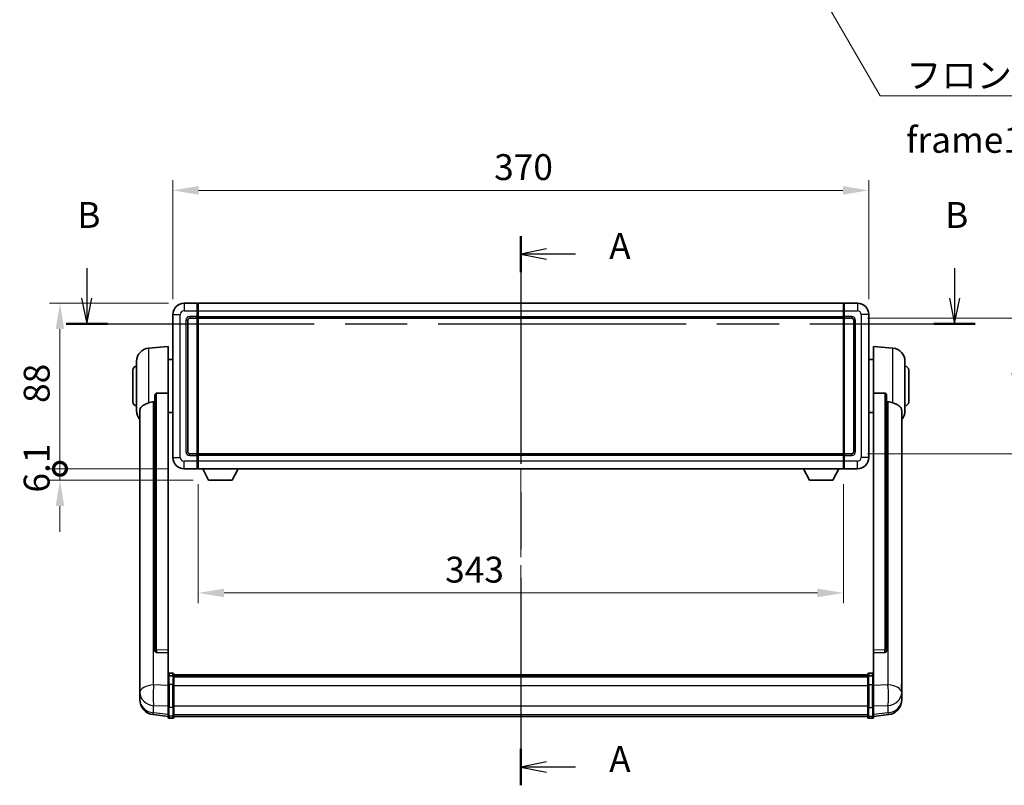
# Model space of a CAD drawing. Units: millimetres. Extents: x 0 to 11996, y 0 to 1686.
# Drawn here: x 2940 to 3463, y 570 to 977 of the extents above; entities that cross this region are included whole.
import ezdxf

# ---------------------------------------------------------------- set-up
doc = ezdxf.new("R2010")
doc.units = ezdxf.units.MM
doc.header["$LTSCALE"] = 6
doc.linetypes.add('CHAIN', pattern=[0.3543, 0.2362, -0.0295, 0.0591, -0.0295])
doc.layers.get('Defpoints').update_dxf_attribs({"lineweight": 25})
for name, color, linetype, lineweight in [('Centerline (ISO)', 131, 'Continuous', 18), ('Dimension (ISO)', 7, 'Continuous', 18), ('Section Line (ISO)', 7, 'CHAIN', 25), ('Symbol (ISO)', 7, 'Continuous', 18), ('Visible (ISO)', 7, 'Continuous', 35), ('Visible Narrow (ISO)', 7, 'Continuous', 25)]:
    doc.layers.add(name, color=color, linetype=linetype, lineweight=lineweight)
doc.styles.add('Note Text (TK)', font='txt')
doc.dimstyles.new('Default - Method 1b (TK)', dxfattribs={"dimscale": 6, "dimtxt": 2.5, "dimasz": 2.5, "dimexe": 1, "dimexo": 1.5, "dimgap": 1, "dimtad": 1, "dimtoh": 1, "dimrnd": 1e-08, "dimdsep": 46, "dimtxsty": 'Note Text (TK)', "dimcen": 0.09, "dimdle": 5, "dimclrd": 100, "dimclre": 100, "dimclrt": 7, "dimadec": 1, "dimazin": 1, "dimtfac": 1, "dimtmove": 0, "dimatfit": 3, "dimfxl": 0, "dimtolj": 1, "dimlwd": -1, "dimlwe": -1, "dimarcsym": 0})
doc.dimstyles.new('Default - Method 1b (TK)$7', dxfattribs={"dimscale": 6, "dimtxt": 2.5, "dimasz": 2.5, "dimexe": 1, "dimexo": 1.5, "dimgap": 1, "dimtad": 1, "dimtoh": 1, "dimrnd": 1e-08, "dimdsep": 46, "dimtxsty": 'Note Text (TK)', "dimcen": 0.09, "dimdle": 5, "dimclrd": 100, "dimclre": 100, "dimclrt": 7, "dimadec": 1, "dimazin": 1, "dimtfac": 1, "dimtmove": 0, "dimatfit": 3, "dimfxl": 0, "dimtolj": 1, "dimlwd": -1, "dimlwe": -1, "dimarcsym": 0})

# ---------------------------------------------------------------- blocks, each defined once
blk = doc.blocks.new('2dTransSection0')
at = {"layer": 'Section Line (ISO)', "linetype": 'CHAIN', "ltscale": 15.550413}
blk.add_line((169.062, 164.678), (169.062, 111.582), dxfattribs=at)
at = {"layer": 'Section Line (ISO)', "linetype": 'Continuous', "lineweight": 50}
for p, q in [((169.062, 164.678), (169.062, 161.168)), ((169.062, 115.092), (169.062, 111.582))]:
    blk.add_line(p, q, dxfattribs=at)
at = {"layer": 'Section Line (ISO)', "linetype": 'Continuous'}
for p, q in [((171.562, 163.423), (169.062, 162.923)), ((171.562, 162.923), (169.062, 162.923)), ((169.062, 162.923), (171.562, 162.423)), ((174.361, 162.923), (171.562, 162.923)), ((171.562, 113.837), (169.062, 113.337)), ((171.562, 113.337), (169.062, 113.337)), ((169.062, 113.337), (171.562, 112.837)), ((174.361, 113.337), (171.562, 113.337))]:
    blk.add_line(p, q, dxfattribs=at)
at = {"layer": 'Section Line (ISO)', "char_height": 2.5, "attachment_point": 7, "style": 'Note Text (TK)'}
for insert in [(177.61, 161.68), (177.61, 112.095)]:
    blk.add_mtext('A', dxfattribs=dict(at, insert=insert))
blk = doc.blocks.new('2dTransSection1')
at = {"layer": 'Section Line (ISO)', "linetype": 'Continuous'}
for p, q in [((127.112, 161.563), (127.112, 158.679)), ((210.997, 161.563), (210.997, 158.679)), ((126.612, 158.679), (127.112, 156.179)), ((127.112, 158.679), (127.112, 156.179)), ((127.112, 156.179), (127.612, 158.679)), ((210.497, 158.679), (210.997, 156.179)), ((210.997, 158.679), (210.997, 156.179)), ((210.997, 156.179), (211.497, 158.679))]:
    blk.add_line(p, q, dxfattribs=at)
at = {"layer": 'Section Line (ISO)', "linetype": 'CHAIN', "ltscale": 16.911629}
blk.add_line((125.116, 156.179), (212.993, 156.179), dxfattribs=at)
at = {"layer": 'Section Line (ISO)', "linetype": 'Continuous', "lineweight": 50}
for p, q in [((125.116, 156.179), (129.108, 156.179)), ((209.001, 156.179), (212.993, 156.179))]:
    blk.add_line(p, q, dxfattribs=at)
at = {"layer": 'Section Line (ISO)', "char_height": 2.5, "attachment_point": 7, "style": 'Note Text (TK)'}
for insert in [(126.192, 164.679), (210.077, 164.679)]:
    blk.add_mtext('B', dxfattribs=dict(at, insert=insert))
blk = doc.blocks.new('*D71')
at = {"layer": 'Defpoints', "color": 0, "transparency": 16777216}
for p in [(3391.09, 885.98), (3021.09, 819.98), (3391.09, 819.98)]:
    blk.add_point(p, dxfattribs=at)
at = {"layer": 'Dimension (ISO)', "color": 100, "transparency": 16777216}
for p, q in [((3021.09, 828.23), (3021.09, 891.48)), ((3391.09, 828.23), (3391.09, 891.48)), ((3034.84, 885.98), (3377.34, 885.98))]:
    blk.add_line(p, q, dxfattribs=at)
for points in [[(3034.84, 888.28), (3034.84, 883.69), (3021.09, 885.98)], [(3377.34, 888.28), (3377.34, 883.69), (3391.09, 885.98)]]:
    blk.add_solid(points, dxfattribs=at)
at = {"layer": 'Dimension (ISO)', "color": 7, "transparency": 16777216, "insert": (3191.95, 898.36), "char_height": 13.75, "attachment_point": 4, "style": 'Note Text (TK)'}
blk.add_mtext('\\A1;370', dxfattribs=at)
blk = doc.blocks.new('*D72')
at = {"layer": 'Defpoints', "color": 0, "transparency": 16777216}
for p in [(3382.09, 817.98), (3382.09, 745.98), (3486.59, 745.98)]:
    blk.add_point(p, dxfattribs=at)
at = {"layer": 'Dimension (ISO)', "color": 100, "transparency": 16777216}
for p, q in [((3390.34, 817.98), (3492.09, 817.98)), ((3486.59, 804.23), (3486.59, 759.73)), ((3390.34, 745.98), (3492.09, 745.98))]:
    blk.add_line(p, q, dxfattribs=at)
for points in [[(3484.3, 804.23), (3488.88, 804.23), (3486.59, 817.98)], [(3484.3, 759.73), (3488.88, 759.73), (3486.59, 745.98)]]:
    blk.add_solid(points, dxfattribs=at)
at = {"layer": 'Dimension (ISO)', "color": 7, "transparency": 16777216, "insert": (3474.22, 773.16), "char_height": 13.75, "attachment_point": 4, "rotation": 90, "style": 'Note Text (TK)'}
blk.add_mtext('\\A1;72', dxfattribs=at)
blk = doc.blocks.new('*D73')
at = {"layer": 'Defpoints', "color": 0, "transparency": 16777216}
for p in [(3034.59, 737.98), (3377.59, 737.98), (3034.59, 671.98)]:
    blk.add_point(p, dxfattribs=at)
at = {"layer": 'Dimension (ISO)', "color": 100, "transparency": 16777216}
for p, q in [((3034.59, 729.73), (3034.59, 666.48)), ((3377.59, 729.73), (3377.59, 666.48)), ((3363.84, 671.98), (3048.34, 671.98))]:
    blk.add_line(p, q, dxfattribs=at)
for points in [[(3048.34, 674.28), (3048.34, 669.69), (3034.59, 671.98)], [(3363.84, 674.28), (3363.84, 669.69), (3377.59, 671.98)]]:
    blk.add_solid(points, dxfattribs=at)
at = {"layer": 'Dimension (ISO)', "color": 7, "transparency": 16777216, "insert": (3165.9, 684.36), "char_height": 13.75, "attachment_point": 4, "style": 'Note Text (TK)'}
blk.add_mtext('\\A1;343', dxfattribs=at)
blk = doc.blocks.new('_DotSmall')
at = {"color": 0, "linetype": 'ByBlock', "const_width": 0.5}
blk.add_lwpolyline([(-0.0625, 0, 1), (0.0625, 0, 1)], format="xyb", close=True, dxfattribs=at)
blk = doc.blocks.new('*D64')
at = {"layer": 'Defpoints', "color": 0, "transparency": 16777216}
for p in [(2961.09, 825.98), (3027.09, 825.98), (3027.09, 737.98)]:
    blk.add_point(p, dxfattribs=at)
at = {"layer": 'Dimension (ISO)', "color": 100, "transparency": 16777216}
for p, q in [((3018.84, 825.98), (2955.59, 825.98)), ((2961.09, 737.98), (2961.09, 812.23)), ((3018.84, 737.98), (2955.59, 737.98))]:
    blk.add_line(p, q, dxfattribs=at)
blk.add_solid([(2958.8, 812.23), (2963.38, 812.23), (2961.09, 825.98)], dxfattribs=at)
at = {"layer": 'Dimension (ISO)', "color": 100, "transparency": 16777216, "xscale": 13.75, "yscale": 13.75, "zscale": 13.75, "rotation": 270}
blk.add_blockref('_DotSmall', (2961.09, 737.98), dxfattribs=at)
at = {"layer": 'Dimension (ISO)', "color": 7, "transparency": 16777216, "insert": (2948.72, 772.98), "char_height": 13.75, "attachment_point": 4, "rotation": 90, "style": 'Note Text (TK)'}
blk.add_mtext('\\A1;88', dxfattribs=at)
blk = doc.blocks.new('*D65')
at = {"layer": 'Defpoints', "color": 0, "transparency": 16777216}
for p in [(2961.09, 737.98), (3027.09, 737.98), (3040.14, 731.88)]:
    blk.add_point(p, dxfattribs=at)
at = {"layer": 'Dimension (ISO)', "color": 100, "transparency": 16777216}
for p, q in [((2961.09, 737.98), (2961.09, 751.73)), ((3018.84, 737.98), (2955.59, 737.98)), ((2961.09, 731.88), (2961.09, 737.98)), ((3031.89, 731.88), (2955.59, 731.88)), ((2961.09, 718.13), (2961.09, 704.38))]:
    blk.add_line(p, q, dxfattribs=at)
blk.add_solid([(2958.8, 718.13), (2963.38, 718.13), (2961.09, 731.88)], dxfattribs=at)
at = {"layer": 'Dimension (ISO)', "color": 100, "transparency": 16777216, "xscale": 13.75, "yscale": 13.75, "zscale": 13.75, "rotation": 270}
blk.add_blockref('_DotSmall', (2961.09, 737.98), dxfattribs=at)
at = {"layer": 'Dimension (ISO)', "color": 7, "transparency": 16777216, "insert": (2948.72, 725.33), "char_height": 13.75, "attachment_point": 4, "rotation": 90, "style": 'Note Text (TK)'}
blk.add_mtext('\\A1;6.1', dxfattribs=at)

msp = doc.modelspace()

# ---------------------------------------------------------------- linework, layer by layer
at = {"layer": 'Centerline (ISO)', "linetype": 'CHAIN', "ltscale": 23.990969}
msp.add_line((3206.0927, 839.7349), (3206.0927, 592.574), dxfattribs=at)
at = {"layer": 'Visible (ISO)'}
for p, q in [((3034.0927, 825.9849), (3027.0927, 825.9849)), ((3034.0927, 825.9849), (3034.0927, 821.9849)), ((3034.3427, 825.7849), (3034.0927, 825.7849)), ((3034.0927, 818.9849), (3034.0927, 821.9849)), ((3034.5927, 825.9849), (3377.5927, 825.9849)), ((3034.5927, 821.9849), (3034.5927, 825.9849)), ((3034.5927, 821.9849), (3034.5927, 818.9849)), ((3377.5927, 825.9849), (3377.5927, 821.9849)), ((3377.5927, 818.9849), (3377.5927, 821.9849)), ((3377.8427, 825.7849), (3378.0927, 825.7849)), ((3385.0927, 825.9849), (3378.0927, 825.9849)), ((3378.0927, 821.9849), (3378.0927, 825.9849)), ((3378.0927, 821.9849), (3378.0927, 818.9849)), ((3021.0927, 819.9849), (3021.0927, 743.9849)), ((3029.0927, 746.9849), (3029.0927, 816.9849)), ((3030.0927, 817.9849), (3034.0927, 817.9849)), ((3034.0927, 818.9849), (3034.0927, 817.9849)), ((3034.3427, 818.1849), (3034.0927, 818.1849)), ((3034.0927, 745.9849), (3034.0927, 817.9849)), ((3034.5927, 817.9849), (3034.5927, 818.9849)), ((3034.5927, 817.9849), (3377.5927, 817.9849)), ((3034.5927, 745.9849), (3034.5927, 817.9849)), ((3377.5927, 818.9849), (3377.5927, 817.9849)), ((3377.5927, 817.9849), (3377.5927, 745.9849)), ((3377.8427, 818.1849), (3378.0927, 818.1849)), ((3378.0927, 817.9849), (3378.0927, 818.9849)), ((3378.0927, 817.9849), (3378.0927, 745.9849)), ((3378.0927, 817.9849), (3382.0927, 817.9849)), ((3383.0927, 816.9849), (3383.0927, 746.9849)), ((3391.0927, 743.9849), (3391.0927, 819.9849)), ((3008.2327, 802.0785), (3018.5927, 802.9849)), ((3018.5927, 802.9849), (3018.5927, 778.2541)), ((3393.5927, 778.2541), (3393.5927, 802.9849)), ((3403.9528, 802.0785), (3393.5927, 802.9849)), ((3018.5927, 796.1349), (3021.0927, 796.1349)), ((3393.5927, 796.1349), (3391.0927, 796.1349)), ((2999.8427, 773.4849), (2999.8427, 790.4849)), ((3001.8427, 768.8646), (3001.8427, 795.1051)), ((3410.3427, 795.1051), (3410.3427, 768.8646)), ((3412.3427, 790.4849), (3412.3427, 773.4849)), ((3011.5927, 776.8099), (3011.5927, 641.2163)), ((3018.5927, 641.5013), (3018.5927, 778.2541)), ((3393.5927, 778.2541), (3393.5927, 641.5013)), ((3400.5927, 641.2163), (3400.5927, 776.8099)), ((3003.5927, 768.9085), (3003.5927, 623.9454)), ((3018.5927, 767.8349), (3021.0927, 767.8349)), ((3393.5927, 767.8349), (3391.0927, 767.8349)), ((3408.5927, 623.9454), (3408.5927, 768.9085)), ((3034.0927, 745.9849), (3030.0927, 745.9849)), ((3034.0927, 745.9849), (3034.0927, 744.9849)), ((3034.3427, 745.7849), (3034.0927, 745.7849)), ((3034.0927, 741.9849), (3034.0927, 744.9849)), ((3377.5927, 745.9849), (3034.5927, 745.9849)), ((3034.5927, 744.9849), (3034.5927, 745.9849)), ((3034.5927, 744.9849), (3034.5927, 741.9849)), ((3377.5927, 745.9849), (3377.5927, 744.9849)), ((3377.5927, 741.9849), (3377.5927, 744.9849)), ((3377.8427, 745.7849), (3378.0927, 745.7849)), ((3378.0927, 744.9849), (3378.0927, 745.9849)), ((3382.0927, 745.9849), (3378.0927, 745.9849)), ((3378.0927, 744.9849), (3378.0927, 741.9849)), ((3034.0927, 741.9849), (3034.0927, 737.9849)), ((3034.3427, 738.1849), (3034.0927, 738.1849)), ((3034.5927, 737.9849), (3034.5927, 741.9849)), ((3377.5927, 741.9849), (3377.5927, 737.9849)), ((3377.8427, 738.1849), (3378.0927, 738.1849)), ((3378.0927, 737.9849), (3378.0927, 741.9849)), ((3027.0927, 737.9849), (3034.0927, 737.9849)), ((3377.5927, 737.9849), (3034.5927, 737.9849)), ((3040.1427, 731.8849), (3037.0043, 737.9849)), ((3052.6427, 731.8849), (3055.7811, 737.9849)), ((3359.5427, 731.8849), (3356.4043, 737.9849)), ((3372.0427, 731.8849), (3375.1811, 737.9849)), ((3378.0927, 737.9849), (3385.0927, 737.9849)), ((3040.1427, 731.8849), (3052.6427, 731.8849)), ((3359.5427, 731.8849), (3372.0427, 731.8849)), ((3011.5927, 641.2163), (3011.5927, 641.1622)), ((3012.5056, 640.3394), (3018.5927, 640.1445)), ((3018.5927, 641.5013), (3018.5927, 640.1544)), ((3018.5927, 640.1445), (3018.5927, 640.1544)), ((3018.5927, 640.1445), (3018.5927, 627.8305)), ((3393.5927, 640.1544), (3393.5927, 641.5013)), ((3393.5927, 640.1445), (3399.6799, 640.3394)), ((3393.5927, 640.1544), (3393.5927, 640.1445)), ((3393.5927, 627.8305), (3393.5927, 640.1445)), ((3400.5927, 641.1622), (3400.5927, 641.2163)), ((3021.0927, 629.2466), (3019.0927, 629.2466)), ((3021.5927, 628.7466), (3021.5927, 627.5545)), ((3021.5927, 628.4766), (3390.5927, 628.4766)), ((3021.5927, 628.2449), (3390.5927, 628.2449)), ((3021.5927, 628.2332), (3390.5927, 628.2332)), ((3390.5927, 627.5545), (3390.5927, 628.7466)), ((3391.0927, 629.2466), (3393.0927, 629.2466)), ((3003.5927, 620.8539), (3003.5927, 623.9454)), ((3018.5927, 627.5545), (3018.5927, 627.8305)), ((3018.5927, 627.5545), (3018.5927, 623.074)), ((3018.5927, 611.4628), (3018.5927, 623.074)), ((3021.0927, 627.9528), (3019.0927, 627.9528)), ((3021.5927, 627.9616), (3390.5927, 627.9616)), ((3021.5927, 623.074), (3021.5927, 627.5545)), ((3021.5927, 627.5104), (3390.5927, 627.5104)), ((3021.5927, 627.368), (3390.5927, 627.368)), ((3021.5927, 623.074), (3021.5927, 611.4628)), ((3390.5927, 627.5545), (3390.5927, 623.074)), ((3390.5927, 611.4628), (3390.5927, 623.074)), ((3391.0927, 627.9528), (3393.0927, 627.9528)), ((3393.5927, 627.8305), (3393.5927, 627.5545)), ((3393.5927, 623.074), (3393.5927, 627.5545)), ((3393.5927, 623.074), (3393.5927, 611.4628)), ((3408.5927, 623.9454), (3408.5927, 620.8539)), ((3003.5927, 620.8539), (3003.5927, 619.0594)), ((3003.5927, 619.0594), (3003.5927, 618.0233)), ((3408.5927, 619.0594), (3408.5927, 620.8539)), ((3408.5927, 618.0233), (3408.5927, 619.0594)), ((3003.5927, 616.2384), (3003.5927, 616.9968)), ((3003.5927, 616.2384), (3003.5927, 615.2023)), ((3408.5927, 616.9968), (3408.5927, 616.2384)), ((3408.5927, 615.2023), (3408.5927, 616.2384)), ((3018.5927, 606.3088), (3010.6434, 607.2589)), ((3018.5927, 611.4628), (3018.5927, 606.9628)), ((3021.5927, 606.9628), (3021.5927, 611.4628)), ((3390.5927, 611.4628), (3390.5927, 606.9628)), ((3393.5927, 606.9628), (3393.5927, 611.4628)), ((3393.5927, 606.3088), (3401.5421, 607.2589)), ((3018.5927, 605.824), (3018.5927, 606.9628)), ((3021.0927, 605.324), (3019.0927, 605.324)), ((3021.5927, 606.9628), (3021.5927, 605.824)), ((3021.5927, 606.324), (3390.5927, 606.324)), ((3390.5927, 605.824), (3390.5927, 606.9628)), ((3391.0927, 605.324), (3393.0927, 605.324)), ((3393.5927, 606.9628), (3393.5927, 605.824))]:
    msp.add_line(p, q, dxfattribs=at)
for centre, radius, start, end in [((3027.0927, 819.9849), 6, 90, 180), ((3034.3427, 825.5349), 0.25, 0, 90), ((3377.8427, 825.5349), 0.25, 90, 180), ((3385.0927, 819.9849), 6, 0, 90), ((3030.0927, 816.9849), 1, 90, 180), ((3034.3427, 818.4349), 0.25, 270, 0), ((3377.8427, 818.4349), 0.25, 180, 270), ((3382.0927, 816.9849), 1, 0, 90), ((3008.8427, 795.1051), 7, 95, 180), ((3403.3427, 795.1051), 7, 0, 85), ((3001.8427, 790.4849), 2, 90, 180), ((3410.3427, 790.4849), 2, 0, 90), ((3001.8427, 773.4849), 2, 180, 270), ((3410.3427, 773.4849), 2, 270, 0), ((3008.8427, 768.8646), 7, 180, 221.409622), ((3403.3427, 768.8646), 7, 318.590378, 0), ((3027.0927, 743.9849), 6, 180, 270), ((3030.0927, 746.9849), 1, 180, 270), ((3034.3427, 745.5349), 0.25, 0, 90), ((3377.8427, 745.5349), 0.25, 90, 180), ((3382.0927, 746.9849), 1, 270, 0), ((3385.0927, 743.9849), 6, 270, 0), ((3034.3427, 738.4349), 0.25, 270, 0), ((3377.8427, 738.4349), 0.25, 180, 270), ((3019.0927, 628.7466), 0.5, 90, 180), ((3021.0927, 628.7466), 0.5, 0, 90), ((3391.0927, 628.7466), 0.5, 90, 180), ((3393.0927, 628.7466), 0.5, 0, 90), ((3011.5927, 615.2023), 8, 180, 263.184806), ((3400.5927, 615.2023), 8, 276.815194, 0), ((3019.0927, 605.824), 0.5, 180, 270), ((3021.0927, 605.824), 0.5, 270, 0), ((3391.0927, 605.824), 0.5, 180, 270), ((3393.0927, 605.824), 0.5, 270, 0)]:
    msp.add_arc(centre, radius, start, end, dxfattribs=at)
for centre, major_axis, start_param, end_param in [((3012.5927, 641.206), (-0.9893, -0.1693), 6.13710494, 7.6206348), ((3399.5927, 641.206), (0.9893, -0.1693), 4.94573581, 6.42926568)]:
    msp.add_ellipse(centre, major_axis=major_axis, ratio=0.85958937, start_param=start_param, end_param=end_param, dxfattribs=at)
for points, knots in [([(3011.5927, 776.8099), (3011.593, 776.9672), (3011.6123, 777.1334), (3011.7039, 777.4828), (3011.7849, 777.6636), (3011.9672, 777.9077), (3012.0609, 778.0006), (3012.2242, 778.0973), (3012.2824, 778.1226), (3012.3959, 778.154), (3012.4509, 778.1619), (3012.5056, 778.1627)], [0.192845303, 0.192845303, 0.192845303, 0.192845303, 0.240507365, 0.240507365, 0.297130074, 0.297130074, 0.334079186, 0.334079186, 0.352553742, 0.352553742, 0.369009283, 0.369009283, 0.369009283, 0.369009283]), ([(3399.6799, 778.1627), (3399.7346, 778.1619), (3399.7896, 778.154), (3399.9031, 778.1226), (3399.9613, 778.0973), (3400.1246, 778.0006), (3400.2183, 777.9077), (3400.4005, 777.6636), (3400.4816, 777.4828), (3400.5732, 777.1334), (3400.5925, 776.9672), (3400.5927, 776.8099)], [0.3759847, 0.3759847, 0.3759847, 0.3759847, 0.392440242, 0.392440242, 0.410914798, 0.410914798, 0.44786391, 0.44786391, 0.504486619, 0.504486619, 0.552148681, 0.552148681, 0.552148681, 0.552148681]), ([(3003.5927, 768.9085), (3003.5927, 769.076), (3003.6037, 769.2371), (3003.6599, 769.632), (3003.7204, 769.8539), (3003.9768, 770.4684), (3004.2448, 770.8129), (3005.0953, 771.5644), (3005.7663, 771.9508), (3007.1067, 772.5818), (3007.6573, 772.8139), (3008.2327, 773.0479)], [-5.27158626, -5.27158626, -5.27158626, -5.27158626, -5.18721863, -5.18721863, -5.05628435, -5.05628435, -4.79921142, -4.79921142, -4.44219969, -4.44219969, -4.22248819, -4.22248819, -4.22248819, -4.22248819]), ([(3008.2327, 773.0479), (3008.2362, 773.0494), (3008.2398, 773.0508), (3009.0823, 773.3919), (3010.0024, 773.5769), (3010.8955, 773.5812)], [2.102258604, 2.102258604, 2.102258604, 2.102258604, 2.10340374, 2.10340374, 2.370180755, 2.370180755, 2.370180755, 2.370180755]), ([(3401.29, 773.5812), (3402.1831, 773.5769), (3403.1031, 773.3919), (3403.9456, 773.0508), (3403.9492, 773.0494), (3403.9528, 773.0479)], [2.57632281, 2.57632281, 2.57632281, 2.57632281, 2.843099825, 2.843099825, 2.844244962, 2.844244962, 2.844244962, 2.844244962]), ([(3403.9528, 773.0479), (3404.4675, 772.8386), (3404.962, 772.6309), (3406.1744, 772.0732), (3406.8186, 771.7269), (3407.779, 770.9935), (3408.1175, 770.6194), (3408.4319, 769.9552), (3408.504, 769.725), (3408.5775, 769.2948), (3408.5927, 769.106), (3408.5927, 768.9085)], [-8.358650844, -8.358650844, -8.358650844, -8.358650844, -8.190003506, -8.190003506, -7.917688575, -7.917688575, -7.676295197, -7.676295197, -7.560988477, -7.560988477, -7.477759094, -7.477759094, -7.477759094, -7.477759094]), ([(3003.5927, 623.9454), (3003.5927, 623.8912), (3003.593, 623.8342), (3003.5961, 623.4415), (3003.6024, 623.0267), (3003.6024, 622.1655), (3003.5961, 621.6581), (3003.593, 621.0414), (3003.5927, 620.9477), (3003.5927, 620.8539)], [4.535339596, 4.535339596, 4.535339596, 4.535339596, 4.561894963, 4.561894963, 4.711051305, 4.711051305, 4.860207647, 4.860207647, 4.886763014, 4.886763014, 4.886763014, 4.886763014]), ([(3018.5927, 627.5545), (3018.5927, 627.5554), (3018.5927, 627.5562), (3018.593, 627.5859), (3018.5971, 627.6147), (3018.6131, 627.6709), (3018.6249, 627.6983), (3018.6677, 627.7708), (3018.7063, 627.8129), (3018.8002, 627.8815), (3018.8537, 627.908), (3018.9698, 627.9437), (3019.0309, 627.9528), (3019.0927, 627.9528)], [-0.0003347789, -0.0003347789, -0.0003347789, -0.0003347789, 0, 0, 0.011463002, 0.011463002, 0.0228675214, 0.0228675214, 0.0430502261, 0.0430502261, 0.0621538264, 0.0621538264, 0.0807455701, 0.0807455701, 0.0807455701, 0.0807455701]), ([(3021.5927, 627.5545), (3021.5927, 627.5554), (3021.5927, 627.5562), (3021.5925, 627.5859), (3021.5884, 627.6147), (3021.5724, 627.6709), (3021.5606, 627.6983), (3021.5178, 627.7708), (3021.4792, 627.8129), (3021.3853, 627.8815), (3021.3318, 627.908), (3021.2157, 627.9437), (3021.1546, 627.9528), (3021.0927, 627.9528)], [-0.0809227639, -0.0809227639, -0.0809227639, -0.0809227639, -0.0805886357, -0.0805886357, -0.0691479127, -0.0691479127, -0.0577655589, -0.0577655589, -0.0376220805, -0.0376220805, -0.0185556094, -0.0185556094, 0, 0, 0, 0]), ([(3391.0927, 627.9528), (3391.0309, 627.9528), (3390.9698, 627.9437), (3390.8537, 627.908), (3390.8002, 627.8815), (3390.7063, 627.8129), (3390.6677, 627.7708), (3390.6249, 627.6983), (3390.6131, 627.6709), (3390.5971, 627.6147), (3390.593, 627.5859), (3390.5927, 627.5562), (3390.5927, 627.5554), (3390.5927, 627.5545)], [-0.0807455701, -0.0807455701, -0.0807455701, -0.0807455701, -0.0621538264, -0.0621538264, -0.0430502261, -0.0430502261, -0.0228675214, -0.0228675214, -0.011463002, -0.011463002, 0, 0, 0.0003347789, 0.0003347789, 0.0003347789, 0.0003347789]), ([(3393.5927, 627.5545), (3393.5927, 627.5554), (3393.5927, 627.5562), (3393.5925, 627.5859), (3393.5884, 627.6147), (3393.5724, 627.6709), (3393.5606, 627.6983), (3393.5178, 627.7708), (3393.4792, 627.8129), (3393.3853, 627.8815), (3393.3318, 627.908), (3393.2157, 627.9437), (3393.1546, 627.9528), (3393.0927, 627.9528)], [-0.0809227639, -0.0809227639, -0.0809227639, -0.0809227639, -0.0805886357, -0.0805886357, -0.0691479127, -0.0691479127, -0.0577655589, -0.0577655589, -0.0376220805, -0.0376220805, -0.0185556094, -0.0185556094, 0, 0, 0, 0]), ([(3408.5927, 620.8539), (3408.5927, 620.9477), (3408.5924, 621.0414), (3408.5894, 621.6581), (3408.5831, 622.1655), (3408.5831, 623.0267), (3408.5894, 623.4415), (3408.5924, 623.8342), (3408.5927, 623.8912), (3408.5927, 623.9454)], [4.535339596, 4.535339596, 4.535339596, 4.535339596, 4.561894963, 4.561894963, 4.711051305, 4.711051305, 4.860207647, 4.860207647, 4.886763014, 4.886763014, 4.886763014, 4.886763014]), ([(3003.5927, 618.0233), (3003.5927, 617.9463), (3003.593, 617.871), (3003.5961, 617.3856), (3003.6024, 617.0391), (3003.6024, 616.5419), (3003.5961, 616.356), (3003.593, 616.2585), (3003.5927, 616.2469), (3003.5927, 616.2384)], [4.535339596, 4.535339596, 4.535339596, 4.535339596, 4.561894963, 4.561894963, 4.711051305, 4.711051305, 4.860207647, 4.860207647, 4.886763014, 4.886763014, 4.886763014, 4.886763014]), ([(3408.5927, 616.2384), (3408.5927, 616.2469), (3408.5924, 616.2585), (3408.5894, 616.356), (3408.5831, 616.5419), (3408.5831, 617.0391), (3408.5894, 617.3856), (3408.5924, 617.871), (3408.5927, 617.9463), (3408.5927, 618.0233)], [4.535339596, 4.535339596, 4.535339596, 4.535339596, 4.561894963, 4.561894963, 4.711051305, 4.711051305, 4.860207647, 4.860207647, 4.886763014, 4.886763014, 4.886763014, 4.886763014]), ([(3003.5927, 616.9968), (3003.5927, 617.0511), (3003.593, 617.108), (3003.5942, 617.2611), (3003.5953, 617.3613), (3003.5964, 617.4664)], [4.5353395957, 4.5353395957, 4.5353395957, 4.5353395957, 4.5618949629, 4.5618949629, 4.6038245845, 4.6038245845, 4.6038245845, 4.6038245845]), ([(3408.5891, 617.4664), (3408.5902, 617.3613), (3408.5912, 617.2611), (3408.5924, 617.108), (3408.5927, 617.0511), (3408.5927, 616.9968)], [4.818278025, 4.818278025, 4.818278025, 4.818278025, 4.8602076466, 4.8602076466, 4.8867630138, 4.8867630138, 4.8867630138, 4.8867630138])]:
    msp.add_open_spline(points, degree=3, knots=knots, dxfattribs=at)
for points in [[(3018.5927, 778.2541), (3015.5271, 778.2075), (3012.5056, 778.1627)], [(3399.6799, 778.1627), (3396.6584, 778.2075), (3393.5927, 778.2541)], [(3010.8955, 773.5812), (3011.2438, 773.5828), (3011.5927, 773.5845)], [(3400.5927, 773.5845), (3400.9417, 773.5828), (3401.29, 773.5812)]]:
    msp.add_open_spline(points, degree=2, dxfattribs=at)
at = {"layer": 'Visible Narrow (ISO)'}
for p, q in [((3027.0927, 825.9849), (3027.0927, 821.9849)), ((3027.0927, 821.9849), (3034.0927, 821.9849)), ((3034.3427, 821.9849), (3034.0927, 821.9849)), ((3034.3427, 821.9849), (3034.3427, 825.7849)), ((3034.5927, 821.9849), (3034.3427, 821.9849)), ((3034.3427, 821.9849), (3034.3427, 818.9849)), ((3034.5927, 821.9849), (3377.5927, 821.9849)), ((3377.5927, 821.9849), (3377.8427, 821.9849)), ((3377.8427, 825.7849), (3377.8427, 821.9849)), ((3377.8427, 818.9849), (3377.8427, 821.9849)), ((3377.8427, 821.9849), (3378.0927, 821.9849)), ((3378.0927, 821.9849), (3385.0927, 821.9849)), ((3385.0927, 825.9849), (3385.0927, 821.9849)), ((3021.0927, 819.9849), (3025.0927, 819.9849)), ((3025.0927, 743.9849), (3025.0927, 819.9849)), ((3028.0927, 816.9849), (3028.0927, 746.9849)), ((3028.0927, 816.9849), (3029.0927, 816.9849)), ((3034.0927, 818.9849), (3030.0927, 818.9849)), ((3030.0927, 818.9849), (3030.0927, 817.9849)), ((3034.3427, 818.9849), (3034.0927, 818.9849)), ((3034.5927, 818.9849), (3034.3427, 818.9849)), ((3034.3427, 818.1849), (3034.3427, 818.9849)), ((3034.3427, 818.1849), (3034.3427, 745.7849)), ((3034.5927, 818.9849), (3377.5927, 818.9849)), ((3377.5927, 818.9849), (3377.8427, 818.9849)), ((3377.8427, 818.9849), (3377.8427, 818.1849)), ((3377.8427, 818.9849), (3378.0927, 818.9849)), ((3377.8427, 745.7849), (3377.8427, 818.1849)), ((3382.0927, 818.9849), (3378.0927, 818.9849)), ((3382.0927, 818.9849), (3382.0927, 817.9849)), ((3384.0927, 816.9849), (3383.0927, 816.9849)), ((3384.0927, 746.9849), (3384.0927, 816.9849)), ((3387.0927, 819.9849), (3387.0927, 743.9849)), ((3391.0927, 819.9849), (3387.0927, 819.9849)), ((3008.2327, 802.0785), (3008.2327, 773.0479)), ((3403.9528, 773.0479), (3403.9528, 802.0785)), ((3012.5056, 641.7004), (3012.5056, 778.1627)), ((3399.6799, 778.1627), (3399.6799, 641.7004)), ((3010.8955, 623.0441), (3010.8955, 773.5812)), ((3401.29, 773.5812), (3401.29, 623.0441)), ((3021.0927, 743.9849), (3025.0927, 743.9849)), ((3028.0927, 746.9849), (3029.0927, 746.9849)), ((3030.0927, 744.9849), (3030.0927, 745.9849)), ((3030.0927, 744.9849), (3034.0927, 744.9849)), ((3034.3427, 744.9849), (3034.0927, 744.9849)), ((3034.3427, 744.9849), (3034.3427, 745.7849)), ((3034.5927, 744.9849), (3034.3427, 744.9849)), ((3034.3427, 744.9849), (3034.3427, 741.9849)), ((3377.5927, 744.9849), (3034.5927, 744.9849)), ((3377.5927, 744.9849), (3377.8427, 744.9849)), ((3377.8427, 745.7849), (3377.8427, 744.9849)), ((3377.8427, 741.9849), (3377.8427, 744.9849)), ((3377.8427, 744.9849), (3378.0927, 744.9849)), ((3378.0927, 744.9849), (3382.0927, 744.9849)), ((3382.0927, 744.9849), (3382.0927, 745.9849)), ((3384.0927, 746.9849), (3383.0927, 746.9849)), ((3391.0927, 743.9849), (3387.0927, 743.9849)), ((3034.0927, 741.9849), (3027.0927, 741.9849)), ((3027.0927, 737.9849), (3027.0927, 741.9849)), ((3034.3427, 741.9849), (3034.0927, 741.9849)), ((3034.5927, 741.9849), (3034.3427, 741.9849)), ((3034.3427, 738.1849), (3034.3427, 741.9849)), ((3377.5927, 741.9849), (3034.5927, 741.9849)), ((3377.5927, 741.9849), (3377.8427, 741.9849)), ((3377.8427, 741.9849), (3377.8427, 738.1849)), ((3377.8427, 741.9849), (3378.0927, 741.9849)), ((3385.0927, 741.9849), (3378.0927, 741.9849)), ((3385.0927, 737.9849), (3385.0927, 741.9849)), ((3018.5927, 641.5013), (3012.5056, 641.7004)), ((3012.5056, 640.3535), (3018.5927, 640.1544)), ((3012.5056, 640.3394), (3012.5056, 640.3535)), ((3399.6799, 641.7004), (3393.5927, 641.5013)), ((3393.5927, 640.1544), (3399.6799, 640.3535)), ((3399.6799, 640.3535), (3399.6799, 640.3394)), ((3019.0927, 629.2466), (3019.0927, 627.9528)), ((3021.0927, 627.9528), (3021.0927, 629.2466)), ((3391.0927, 629.2466), (3391.0927, 627.9528)), ((3393.0927, 627.9528), (3393.0927, 629.2466)), ((3018.5927, 622.7976), (3010.8955, 623.0441)), ((3019.0927, 623.324), (3019.0927, 627.9528)), ((3019.0927, 623.324), (3019.0927, 611.0298)), ((3021.0927, 623.324), (3019.0927, 623.324)), ((3021.0927, 627.9528), (3021.0927, 623.324)), ((3021.0927, 611.0298), (3021.0927, 623.324)), ((3391.0927, 623.324), (3391.0927, 627.9528)), ((3391.0927, 623.324), (3391.0927, 611.0298)), ((3391.0927, 623.324), (3393.0927, 623.324)), ((3393.0927, 627.9528), (3393.0927, 623.324)), ((3393.0927, 611.0298), (3393.0927, 623.324)), ((3401.29, 623.0441), (3393.5927, 622.7976)), ((3021.5927, 622.824), (3390.5927, 622.824)), ((3010.8955, 608.3005), (3010.8955, 612.1575)), ((3010.8955, 612.1575), (3018.5927, 611.911)), ((3018.5927, 607.3806), (3010.8955, 608.3005)), ((3019.0927, 606.5298), (3019.0927, 611.0298)), ((3021.0927, 611.0298), (3019.0927, 611.0298)), ((3021.0927, 611.0298), (3021.0927, 606.5298)), ((3021.5927, 611.8958), (3390.5927, 611.8958)), ((3021.5927, 607.3958), (3390.5927, 607.3958)), ((3391.0927, 606.5298), (3391.0927, 611.0298)), ((3391.0927, 611.0298), (3393.0927, 611.0298)), ((3393.0927, 611.0298), (3393.0927, 606.5298)), ((3393.5927, 611.911), (3401.29, 612.1575)), ((3401.29, 608.3005), (3393.5927, 607.3806)), ((3401.29, 612.1575), (3401.29, 608.3005)), ((3019.0927, 606.5298), (3019.0927, 605.324)), ((3021.0927, 606.5298), (3019.0927, 606.5298)), ((3021.0927, 605.324), (3021.0927, 606.5298)), ((3391.0927, 606.5298), (3391.0927, 605.324)), ((3391.0927, 606.5298), (3393.0927, 606.5298)), ((3393.0927, 605.324), (3393.0927, 606.5298))]:
    msp.add_line(p, q, dxfattribs=at)
for centre, start, end in [((3027.0927, 819.9849), 90, 180), ((3385.0927, 819.9849), 0, 90), ((3030.0927, 816.9849), 90, 180), ((3382.0927, 816.9849), 0, 90), ((3027.0927, 743.9849), 180, 270), ((3030.0927, 746.9849), 180, 270), ((3382.0927, 746.9849), 270, 0), ((3385.0927, 743.9849), 270, 0)]:
    msp.add_arc(centre, 2, start, end, dxfattribs=at)
for centre, major_axis, ratio, start_param, end_param in [((3012.5927, 641.2163), (-1, 0), 0.48600985, 4.79965544, 6.28318531), ((3012.5927, 641.2163), (-1, 0), 0.8660254, 0, 1.48352986), ((3012.5927, 641.2163), (0.0327, 0.9995), 0.1174218, 1.06894299, 2.61618337), ((3399.5927, 641.2163), (1, 0), 0.48600985, 0, 1.48352986), ((3399.5927, 641.2163), (0.0327, -0.9995), 0.1174218, 0.52540928, 2.07264966), ((3399.5927, 641.2163), (1, 0), 0.8660254, 4.79965544, 6.28318531), ((3011.5927, 619.0594), (-8, 0), 0.5, 4.79965544, 6.28318531), ((3011.5927, 619.0594), (0.2561, 7.9959), 0.11860733, 1.05290097, 2.6161011), ((3019.0927, 623.074), (-0.5, 0), 0.5, 4.71238898, 6.28318531), ((3021.0927, 623.074), (0.5, 0), 0.5, 0, 1.57079633), ((3391.0927, 623.074), (-0.5, 0), 0.5, 4.71238898, 6.28318531), ((3393.0927, 623.074), (0.5, 0), 0.5, 0, 1.57079633), ((3400.5927, 619.0594), (8, 0), 0.5, 0, 1.48352986), ((3400.5927, 619.0594), (0.2561, -7.9959), 0.11860733, 0.52549155, 2.08869168), ((3011.5927, 619.0594), (-8, 0), 0.8660254, 0, 1.48352986), ((3400.5927, 619.0594), (8, 0), 0.8660254, 4.79965544, 6.28318531), ((3011.5927, 615.2023), (-8, 0), 0.8660254, 0, 1.48352986), ((3400.5927, 615.2023), (8, 0), 0.8660254, 4.79965544, 6.28318531), ((3011.5927, 615.2023), (-0.9493, -7.9435), 0.03178074, 0, 0.52169351), ((3019.0927, 611.4628), (-0.5, 0), 0.8660254, 0, 1.57079633), ((3021.0927, 611.4628), (0.5, 0), 0.8660254, 4.71238898, 6.28318531), ((3391.0927, 611.4628), (-0.5, 0), 0.8660254, 0, 1.57079633), ((3393.0927, 611.4628), (0.5, 0), 0.8660254, 4.71238898, 6.28318531), ((3400.5927, 615.2023), (0.9493, -7.9435), 0.03178074, 5.7614918, 6.28318531), ((3019.0927, 606.9628), (-0.5, 0), 0.8660254, 0, 1.57079633), ((3021.0927, 606.9628), (0.5, 0), 0.8660254, 4.71238898, 6.28318531), ((3391.0927, 606.9628), (-0.5, 0), 0.8660254, 0, 1.57079633), ((3393.0927, 606.9628), (0.5, 0), 0.8660254, 4.71238898, 6.28318531)]:
    msp.add_ellipse(centre, major_axis=major_axis, ratio=ratio, start_param=start_param, end_param=end_param, dxfattribs=at)

# ---------------------------------------------------------------- block references
at = {"layer": 'Section Line (ISO)', "xscale": 5.5, "yscale": 5.5, "zscale": 5.5}
for name in ['2dTransSection1', '2dTransSection0']:
    msp.add_blockref(name, (2276.25, -44), dxfattribs=at)

# ---------------------------------------------------------------- texts
at = {"layer": 'Symbol (ISO)', "color": 7, "insert": (3410.9211, 954.0976), "char_height": 13.75, "width": 284.247067, "attachment_point": 1, "line_spacing_factor": 1.5, "style": 'Note Text (TK)'}
msp.add_mtext('{\\fＭＳ Ｐゴシック|b0|i0;フロントフレーム1 / Front frame1}', dxfattribs=at)

# ---------------------------------------------------------------- dimensions: what is measured, and where the dimension line sits
at = {"layer": 'Dimension (ISO)', "color": 100}
for base, p1, p2, angle, override, picture, middle in [((3391.0927, 885.9849), (3021.0927, 819.9849), (3391.0927, 819.9849), 180, {"dimscale": 0, "dimtxt": 13.75, "dimasz": 13.75, "dimexe": 5.5, "dimexo": 8.25, "dimgap": 5.5, "dimtoh": 0, "dimdec": 2, "dimcen": 0.495, "dimtol": 0, "dimlim": 0, "dimtp": 0, "dimtm": 0, "dimtdec": 2, "dimtofl": 0, "dimatfit": 1}, '*D71', (3206.0927, 885.9849)), ((2961.0927, 825.9849), (3027.0927, 737.9849), (3027.0927, 825.9849), 90, {"dimscale": 0, "dimtxt": 13.75, "dimasz": 13.75, "dimexe": 5.5, "dimexo": 8.25, "dimgap": 5.5, "dimtoh": 0, "dimdec": 2, "dimblk1": 'DotSmall', "dimsah": 1, "dimcen": 0.495, "dimdle": 0, "dimtol": 0, "dimlim": 0, "dimtp": 0, "dimtm": 0, "dimtdec": 2, "dimtofl": 0, "dimatfit": 1}, '*D64', (2961.0927, 782.0399)), ((3486.5927, 745.9849), (3382.0927, 817.9849), (3382.0927, 745.9849), 270, {"dimscale": 0, "dimtxt": 13.75, "dimasz": 13.75, "dimexe": 5.5, "dimexo": 8.25, "dimgap": 5.5, "dimtoh": 0, "dimdec": 2, "dimcen": 0.495, "dimtol": 0, "dimlim": 0, "dimtp": 0, "dimtm": 0, "dimtdec": 2, "dimtofl": 0, "dimatfit": 1}, '*D72', (3486.5927, 781.9849)), ((2961.0927, 737.9849), (3040.1427, 731.8849), (3027.0927, 737.9849), 90, {"dimscale": 0, "dimtxt": 13.75, "dimasz": 13.75, "dimexe": 5.5, "dimexo": 8.25, "dimgap": 5.5, "dimtoh": 0, "dimdec": 2, "dimblk2": 'DotSmall', "dimsah": 1, "dimcen": 0.495, "dimdle": 0, "dimtol": 0, "dimlim": 0, "dimtp": 0, "dimtm": 0, "dimtdec": 2, "dimtofl": 1, "dimatfit": 1}, '*D65', (2961.0927, 734.9349)), ((3034.5927, 671.9849), (3377.5927, 737.9849), (3034.5927, 737.9849), 180, {"dimscale": 0, "dimtxt": 13.75, "dimasz": 13.75, "dimexe": 5.5, "dimexo": 8.25, "dimgap": 5.5, "dimtoh": 0, "dimdec": 2, "dimcen": 0.495, "dimtol": 0, "dimlim": 0, "dimtp": 0, "dimtm": 0, "dimtdec": 2, "dimtofl": 0, "dimatfit": 1}, '*D73', (3179.8875, 671.9849))]:
    dim = msp.add_linear_dim(base=base, p1=p1, p2=p2, angle=angle, dimstyle='Default - Method 1b (TK)', override=override, dxfattribs=at)
    dim.commit()
    dim.dimension.update_dxf_attribs({"geometry": picture, "text_midpoint": middle, "dimtype": 128})

# ---------------------------------------------------------------- leaders
at = {"layer": 'Symbol (ISO)', "color": 100, "annotation_type": 0, "has_hookline": 1, "hookline_direction": 0, "text_width": 271.4062}
msp.add_leader([(3288.5804, 1123.8489), (3397.1711, 936.2417), (3410.9211, 936.2417)], dimstyle='Default - Method 1b (TK)$7', override={"dimscale": 0, "dimtxt": 13.75, "dimasz": 13.75, "dimgap": 0, "dimtad": 1}, dxfattribs=at)

doc.saveas('drawing.dxf')
